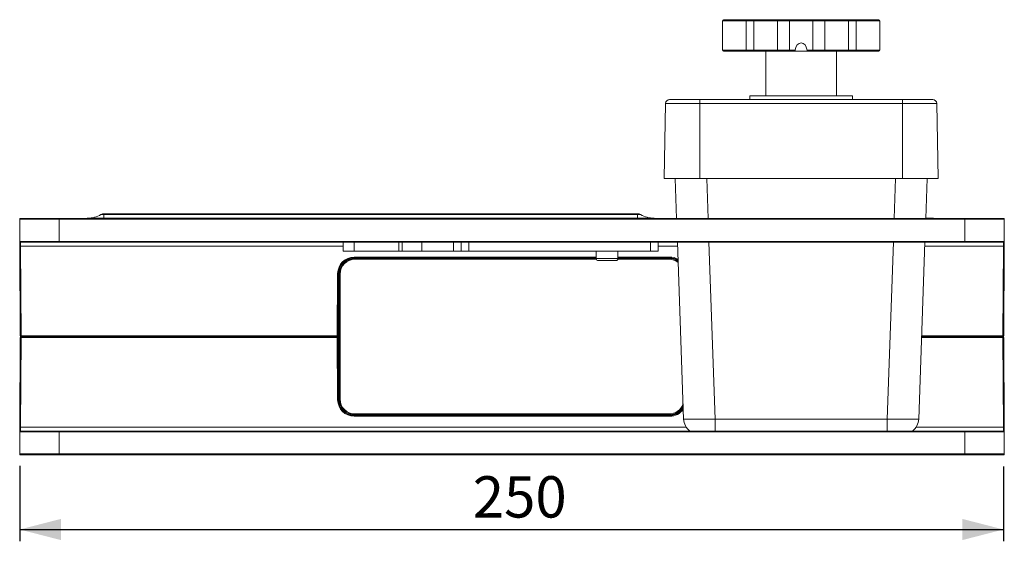
# Model space of a CAD drawing. Units: millimetres. Extents: x 91 to 314, y 86 to 235.
# Drawn here: x 101 to 185, y 189 to 233 of the extents above; entities that cross this region are included whole.
import ezdxf

# ---------------------------------------------------------------- set-up
doc = ezdxf.new("R2010")
doc.units = ezdxf.units.MM
doc.layers.add('ZEICHNUNG', color=7, linetype='Continuous')
doc.styles.add('SLDTEXTSTYLE0', font='TXT', dxfattribs={"width": 0.605})
doc.dimstyles.new('SLDDIMSTYLE0', dxfattribs={"dimtxt": 3.5, "dimasz": 3.5, "dimexe": 0, "dimexo": 0.0625, "dimgap": 0.875, "dimtad": 1, "dimdec": 0, "dimlfac": 3, "dimrnd": 1e-09, "dimzin": 12, "dimdsep": 46, "dimtxsty": 'SLDTEXTSTYLE0', "dimsah": 1, "dimcen": 0.09, "dimadec": 0, "dimazin": 3, "dimtfac": 1, "dimtdec": 3, "dimtofl": 0, "dimtmove": 0, "dimatfit": 3, "dimfxl": 1, "dimfrac": 2, "dimtolj": 1, "dimtzin": 12, "dimarcsym": 0})

# ---------------------------------------------------------------- blocks, each defined once
blk = doc.blocks.new('*D1')
at = {"layer": 'ZEICHNUNG'}
for p, q in [((101.459, 195.461), (101.459, 189.064)), ((184.725, 195.394), (184.725, 189.064)), ((101.459, 190.064), (184.725, 190.064))]:
    blk.add_line(p, q, dxfattribs=at)
for points in [[(101.459, 190.064), (104.959, 189.164), (104.959, 190.964)], [(184.725, 190.064), (181.225, 190.964), (181.225, 189.164)]]:
    blk.add_solid(points, dxfattribs=at)
at = {"layer": 'ZEICHNUNG', "insert": (139.804, 194.576), "char_height": 3.5, "attachment_point": 1, "style": 'SLDTEXTSTYLE0'}
blk.add_mtext('250', dxfattribs=at)

msp = doc.modelspace()

# ---------------------------------------------------------------- linework, layer by layer
at = {"color": 7, "linetype": 'Continuous', "lineweight": 15}
for p, q in [((160.9313, 230.6609), (160.9313, 233.1275)), ((161.0313, 233.2275), (162.9313, 233.2275)), ((162.9313, 233.2275), (163.598, 233.2275)), ((163.598, 233.2275), (165.698, 233.2275)), ((165.598, 230.6609), (165.598, 233.1275)), ((165.698, 233.2275), (166.598, 233.2275)), ((166.598, 233.2275), (168.598, 233.2275)), ((168.598, 233.2275), (169.498, 233.2275)), ((169.498, 233.2275), (171.598, 233.2275)), ((169.598, 233.1275), (169.598, 230.6609)), ((171.598, 233.2275), (172.2646, 233.2275)), ((172.2646, 233.2275), (174.1646, 233.2275)), ((174.2646, 233.1275), (174.2646, 230.6609)), ((162.9313, 230.5609), (161.0313, 230.5609)), ((163.598, 230.5609), (162.9313, 230.5609)), ((165.698, 230.5609), (163.598, 230.5609)), ((164.598, 230.5609), (164.598, 226.7942)), ((166.598, 230.5609), (165.698, 230.5609)), ((167.103, 230.5609), (166.598, 230.5609)), ((168.0929, 230.5609), (167.103, 230.5609)), ((168.598, 230.5609), (168.0929, 230.5609)), ((169.498, 230.5609), (168.598, 230.5609)), ((171.598, 230.5609), (169.498, 230.5609)), ((170.598, 226.7942), (170.598, 230.5609)), ((172.2646, 230.5609), (171.598, 230.5609)), ((174.1646, 230.5609), (172.2646, 230.5609)), ((163.2646, 226.7942), (163.2646, 226.4609)), ((163.2646, 226.7942), (171.9313, 226.7942)), ((171.9313, 226.4609), (171.9313, 226.7942)), ((156.1253, 226.1333), (156.0146, 219.7942)), ((156.4586, 226.4609), (159.0146, 226.4609)), ((159.0146, 226.4609), (176.1813, 226.4609)), ((176.1813, 226.4609), (178.7374, 226.4609)), ((179.0706, 226.1333), (179.1813, 219.7942)), ((156.0146, 219.7942), (159.0146, 219.7942)), ((157.058, 216.3942), (156.9392, 219.7942)), ((159.0146, 219.7942), (176.1813, 219.7942)), ((176.1813, 219.7942), (179.1813, 219.7942)), ((178.2567, 219.7942), (178.138, 216.3942)), ((153.7549, 216.7942), (108.5883, 216.7942)), ((101.4686, 214.4605), (101.4588, 216.3272)), ((101.5254, 216.3942), (104.7918, 216.3942)), ((104.7918, 216.3942), (181.4584, 216.3942)), ((107.46, 216.4156), (107.7315, 216.4156)), ((154.6117, 216.4156), (154.8831, 216.4156)), ((178.1385, 216.4109), (178.7953, 216.4109)), ((178.7953, 216.4109), (178.7953, 216.3942)), ((181.4584, 216.3942), (184.7247, 216.3942)), ((184.7914, 216.3272), (184.7816, 214.4605)), ((104.7918, 214.3942), (101.5352, 214.3942)), ((181.4584, 214.3942), (104.7918, 214.3942)), ((128.8383, 213.6275), (128.8383, 214.3942)), ((133.8383, 213.6275), (133.8383, 214.3942)), ((155.5049, 214.3942), (155.5049, 213.6275)), ((157.6509, 199.4143), (157.1278, 214.3942)), ((178.0681, 214.3942), (177.545, 199.4143)), ((184.715, 214.3942), (181.4584, 214.3942)), ((101.5104, 206.4605), (101.4706, 214.0626)), ((129.7668, 213.6275), (128.8383, 213.6275)), ((129.7668, 213.6275), (133.5383, 213.6275)), ((133.8383, 213.6275), (133.5383, 213.6275)), ((135.5049, 213.6275), (133.8383, 213.6275)), ((135.5049, 213.6275), (138.1716, 213.6275)), ((138.8264, 213.6275), (138.1716, 213.6275)), ((139.4813, 213.6275), (138.8264, 213.6275)), ((139.4813, 213.6275), (154.8383, 213.6275)), ((150.2549, 213.6275), (150.2549, 212.9942)), ((152.0883, 212.9942), (152.0883, 213.6275)), ((155.5049, 213.6275), (154.8383, 213.6275)), ((184.7796, 214.0626), (184.7397, 206.4605)), ((150.2549, 213.0609), (129.7702, 213.0609)), ((129.8418, 213.0109), (150.2549, 213.0109)), ((151.1716, 212.8275), (150.4216, 212.8275)), ((151.9216, 212.8275), (151.1716, 212.8275)), ((156.48, 213.0609), (152.0883, 213.0609)), ((152.0883, 213.0109), (156.4084, 213.0109)), ((128.5084, 201.1109), (128.5084, 211.6775)), ((101.4706, 198.7258), (101.5104, 206.3279)), ((101.5771, 206.3942), (128.3246, 206.3942)), ((128.3246, 206.3942), (128.333, 206.3942)), ((128.4663, 206.3942), (128.333, 206.3942)), ((128.4663, 206.3942), (128.333, 206.3942)), ((128.4663, 206.3942), (128.5084, 206.3942)), ((177.7888, 206.3942), (184.6731, 206.3942)), ((184.7397, 206.3279), (184.7796, 198.7258)), ((156.4084, 199.7775), (129.8418, 199.7775)), ((101.5352, 198.3942), (104.7918, 198.3942)), ((104.7918, 198.3942), (181.4584, 198.3942)), ((181.4584, 198.3942), (184.715, 198.3942)), ((101.4588, 196.4612), (101.4686, 198.3279)), ((184.7816, 198.3279), (184.7914, 196.4612)), ((104.7918, 196.3942), (101.5254, 196.3942)), ((181.4584, 196.3942), (104.7918, 196.3942)), ((107.4538, 196.3775), (107.4538, 196.3942)), ((108.3011, 196.3775), (107.4538, 196.3775)), ((108.3011, 196.3775), (108.3011, 196.3942)), ((108.3876, 196.3775), (108.3011, 196.3775)), ((108.3876, 196.3775), (108.3876, 196.3942)), ((108.5374, 196.3775), (108.3876, 196.3775)), ((108.7439, 196.3754), (108.7439, 196.3942)), ((109.075, 196.3775), (108.7439, 196.3775)), ((109.075, 196.3775), (109.075, 196.3942)), ((109.2166, 196.3775), (109.075, 196.3775)), ((109.2166, 196.3775), (109.2166, 196.3942)), ((109.239, 196.3775), (109.2166, 196.3775)), ((109.239, 196.3775), (109.239, 196.3942)), ((109.5967, 196.3775), (109.5965, 196.3775)), ((110.1185, 196.3775), (110.1185, 196.3942)), ((110.2775, 196.3775), (110.2775, 196.3942)), ((110.4476, 196.3775), (110.2775, 196.3775)), ((110.4476, 196.3775), (110.4476, 196.3942)), ((110.7058, 196.3775), (110.7058, 196.3942)), ((111.011, 196.3775), (111.011, 196.3942)), ((111.1808, 196.3775), (111.011, 196.3775)), ((111.1808, 196.3775), (111.1808, 196.3942)), ((111.2879, 196.3775), (111.2879, 196.3942)), ((111.782, 196.3775), (111.7788, 196.3775)), ((112.3037, 196.3775), (112.3037, 196.3942)), ((112.4176, 196.3942), (112.4176, 196.3754)), ((112.8397, 196.3775), (112.8397, 196.3942)), ((112.8525, 196.3775), (112.8397, 196.3775)), ((112.8525, 196.3775), (112.8525, 196.3942)), ((113.2978, 196.3775), (113.2978, 196.3942)), ((113.4482, 196.3775), (113.4482, 196.3942)), ((113.6181, 196.3775), (113.4482, 196.3775)), ((113.6181, 196.3775), (113.6181, 196.3942)), ((113.8765, 196.3775), (113.8765, 196.3942)), ((114.1816, 196.3775), (114.1816, 196.3942)), ((114.3515, 196.3775), (114.1816, 196.3775)), ((114.3515, 196.3775), (114.3515, 196.3942)), ((114.5433, 196.3775), (114.5433, 196.3942)), ((114.5539, 196.3775), (114.5539, 196.3942)), ((115.0477, 196.3775), (115.0464, 196.3775)), ((115.5873, 196.3754), (115.5873, 196.3942)), ((115.7684, 196.3775), (115.7684, 196.3942)), ((115.7687, 196.3775), (115.7687, 196.3942)), ((116.2901, 196.3775), (116.2882, 196.3775)), ((116.8119, 196.3775), (116.8119, 196.3942)), ((116.9839, 196.3775), (116.9839, 196.3942)), ((117.5057, 196.3775), (117.5053, 196.3775)), ((118.0274, 196.3754), (118.0274, 196.3942)), ((118.304, 196.3775), (118.304, 196.3942)), ((118.7404, 196.3775), (118.7404, 196.3942)), ((118.7408, 196.3775), (118.7408, 196.3942)), ((118.8691, 196.3775), (118.8691, 196.3942)), ((119.4536, 196.3775), (119.4536, 196.3942)), ((119.4538, 196.3775), (119.4538, 196.3942)), ((184.7247, 196.3942), (181.4584, 196.3942))]:
    msp.add_line(p, q, dxfattribs=at)
at = {"color": 8, "linetype": 'Continuous', "lineweight": 0}
for p, q in [((162.9313, 233.1275), (160.9313, 233.1275)), ((162.9313, 233.2275), (162.9313, 233.1275)), ((163.598, 233.1275), (162.9313, 233.1275)), ((162.9313, 233.1275), (162.9313, 230.6609)), ((163.598, 233.2275), (163.598, 233.1275)), ((165.598, 233.1275), (163.598, 233.1275)), ((163.598, 230.6609), (163.598, 233.1275)), ((166.598, 233.1275), (165.598, 233.1275)), ((166.598, 233.1275), (166.598, 233.2275)), ((168.598, 233.1275), (166.598, 233.1275)), ((166.598, 233.1275), (166.598, 230.6609)), ((168.598, 233.1275), (168.598, 233.2275)), ((169.598, 233.1275), (168.598, 233.1275)), ((168.598, 230.6609), (168.598, 233.1275)), ((171.598, 233.1275), (169.598, 233.1275)), ((171.598, 233.1275), (171.598, 233.2275)), ((171.598, 233.1275), (171.598, 230.6609)), ((172.2646, 233.1275), (171.598, 233.1275)), ((172.2646, 233.1275), (172.2646, 233.2275)), ((174.2646, 233.1275), (172.2646, 233.1275)), ((172.2646, 230.6609), (172.2646, 233.1275)), ((160.9313, 230.6609), (162.9313, 230.6609)), ((162.9313, 230.5609), (162.9313, 230.6609)), ((162.9313, 230.6609), (163.598, 230.6609)), ((163.598, 230.5609), (163.598, 230.6609)), ((163.598, 230.6609), (165.598, 230.6609)), ((165.598, 230.6609), (166.598, 230.6609)), ((166.598, 230.5609), (166.598, 230.6609)), ((166.598, 230.6609), (167.103, 230.6609)), ((168.0929, 230.6609), (168.598, 230.6609)), ((168.598, 230.5609), (168.598, 230.6609)), ((168.598, 230.6609), (169.598, 230.6609)), ((169.598, 230.6609), (171.598, 230.6609)), ((171.598, 230.5609), (171.598, 230.6609)), ((171.598, 230.6609), (172.2646, 230.6609)), ((172.2646, 230.6609), (174.2646, 230.6609)), ((172.2646, 230.5609), (172.2646, 230.6609)), ((159.0146, 226.1333), (156.1253, 226.1333)), ((159.0146, 226.1333), (159.0146, 226.4609)), ((159.0146, 226.1333), (159.0146, 219.7942)), ((176.1813, 226.1333), (159.0146, 226.1333)), ((176.1813, 226.1333), (176.1813, 226.4609)), ((176.1813, 226.1333), (176.1813, 219.7942)), ((179.0706, 226.1333), (176.1813, 226.1333)), ((159.6043, 219.7942), (159.723, 216.3942)), ((175.4729, 216.3942), (175.5916, 219.7942)), ((108.5883, 216.7275), (108.3388, 216.7275)), ((108.5883, 216.7942), (108.5883, 216.7275)), ((108.5883, 216.7275), (108.5883, 216.4158)), ((153.7549, 216.7275), (108.5883, 216.7275)), ((153.7549, 216.7942), (153.7549, 216.7275)), ((153.7549, 216.7275), (154.0044, 216.7275)), ((153.7549, 216.7275), (153.7549, 216.4158)), ((104.7918, 216.3272), (101.4588, 216.3272)), ((104.7918, 216.3942), (104.7918, 216.3272)), ((181.4584, 216.3272), (104.7918, 216.3272)), ((104.7918, 216.3272), (104.7918, 214.4605)), ((108.5883, 216.3942), (108.5883, 216.4158)), ((108.5883, 216.4158), (153.7549, 216.4158)), ((153.7549, 216.3942), (153.7549, 216.4158)), ((181.4584, 216.3942), (181.4584, 216.3272)), ((184.7914, 216.3272), (181.4584, 216.3272)), ((181.4584, 214.4605), (181.4584, 216.3272)), ((101.4686, 214.4605), (104.7918, 214.4605)), ((104.7918, 214.4605), (181.4584, 214.4605)), ((104.7918, 214.3942), (104.7918, 214.4605)), ((129.7668, 214.3942), (129.7668, 213.6275)), ((133.5383, 213.6275), (133.5383, 214.3942)), ((135.5049, 214.3942), (135.5049, 213.6275)), ((138.1716, 213.6275), (138.1716, 214.3942)), ((138.8264, 213.6275), (138.8264, 214.3942)), ((139.4813, 214.3942), (139.4813, 213.6275)), ((154.8383, 213.6275), (154.8383, 214.3942)), ((159.7928, 214.3942), (160.316, 199.4143)), ((174.88, 199.4143), (175.4031, 214.3942)), ((181.4584, 214.4605), (184.7816, 214.4605)), ((181.4584, 214.3942), (181.4584, 214.4605)), ((128.8383, 214.0626), (101.5373, 214.0626)), ((101.5373, 214.0626), (101.5771, 206.4605)), ((157.1394, 214.0626), (155.5049, 214.0626)), ((184.7129, 214.0626), (178.0565, 214.0626)), ((184.6731, 206.4605), (184.7129, 214.0626)), ((129.7702, 213.1272), (150.2549, 213.1272)), ((129.7702, 213.1272), (129.7702, 213.0609)), ((129.7792, 213.0609), (129.7792, 213.0094)), ((129.8418, 212.9442), (129.8418, 213.0109)), ((150.2626, 212.9442), (129.8418, 212.9442)), ((151.1716, 212.9942), (150.2549, 212.9942)), ((152.0883, 212.9942), (151.1716, 212.9942)), ((156.4084, 212.9442), (152.0806, 212.9442)), ((152.0883, 213.1272), (156.48, 213.1272)), ((156.4084, 212.9442), (156.4084, 213.0109)), ((156.471, 213.0609), (156.471, 213.0094)), ((156.48, 213.1272), (156.48, 213.0609)), ((128.3246, 206.4605), (128.3702, 211.7394)), ((128.4368, 211.7392), (128.3912, 206.4603)), ((128.3997, 206.4603), (128.4458, 211.7392)), ((128.4458, 211.7392), (128.4368, 211.7392)), ((128.5084, 211.6775), (128.5751, 211.6775)), ((128.5751, 211.6775), (128.5751, 201.1109)), ((128.5084, 211.2829), (128.4663, 206.4609)), ((101.5771, 206.3279), (101.5373, 198.7258)), ((101.5771, 206.4605), (128.3246, 206.4605)), ((101.5771, 206.4605), (101.5771, 206.3942)), ((101.5771, 206.3942), (101.5771, 206.3279)), ((128.3246, 206.3279), (101.5771, 206.3279)), ((128.3246, 206.4605), (128.3246, 206.3942)), ((128.3246, 206.3279), (128.3246, 206.3942)), ((128.3703, 201.0387), (128.3246, 206.3279)), ((128.3912, 206.4603), (128.3997, 206.4603)), ((128.3912, 206.3281), (128.4369, 201.039)), ((128.3997, 206.3281), (128.3912, 206.3281)), ((128.4458, 201.0479), (128.3997, 206.3281)), ((128.4663, 206.4609), (128.4663, 206.3942)), ((128.4663, 206.4609), (128.5084, 206.4609)), ((128.4663, 206.3942), (128.4663, 206.3275)), ((128.4663, 206.3275), (128.5084, 201.5054)), ((128.5084, 206.3275), (128.4663, 206.3275)), ((184.6731, 206.3279), (177.7864, 206.3279)), ((177.7911, 206.4605), (184.6731, 206.4605)), ((184.6731, 206.4605), (184.6731, 206.3942)), ((184.6731, 206.3942), (184.6731, 206.3279)), ((184.7129, 198.7258), (184.6731, 206.3279)), ((128.4369, 201.039), (128.4458, 201.0479)), ((128.5084, 201.1109), (128.5751, 201.1109)), ((129.7788, 199.7264), (129.7699, 199.7173)), ((129.7699, 199.651), (129.7699, 199.7173)), ((129.7699, 199.7173), (156.4803, 199.7173)), ((156.4803, 199.651), (129.7699, 199.651)), ((129.7788, 199.7264), (129.7788, 199.779)), ((156.4713, 199.7264), (129.7788, 199.7264)), ((129.8418, 199.8442), (156.4084, 199.8442)), ((129.8418, 199.7775), (129.8418, 199.8442)), ((156.4084, 199.7775), (156.4084, 199.8442)), ((156.4713, 199.779), (156.4713, 199.7264)), ((156.4803, 199.7173), (156.4713, 199.7264)), ((156.4803, 199.7173), (156.4803, 199.651)), ((160.316, 199.4143), (174.88, 199.4143)), ((160.316, 199.4143), (160.316, 198.3942)), ((174.88, 199.4143), (174.88, 198.3942)), ((101.5373, 198.7258), (157.871, 198.7258)), ((104.7918, 198.3279), (104.7918, 198.3942)), ((177.3249, 198.7258), (184.7129, 198.7258)), ((181.4584, 198.3279), (181.4584, 198.3942)), ((104.7918, 198.3279), (101.4686, 198.3279)), ((104.7918, 198.3279), (104.7918, 196.4612)), ((181.4584, 198.3279), (104.7918, 198.3279)), ((181.4584, 196.4612), (181.4584, 198.3279)), ((184.7816, 198.3279), (181.4584, 198.3279)), ((101.4588, 196.4612), (104.7918, 196.4612)), ((104.7918, 196.3942), (104.7918, 196.4612)), ((104.7918, 196.4612), (181.4584, 196.4612)), ((108.5374, 196.3775), (108.5374, 196.3942)), ((108.6796, 196.3775), (108.6796, 196.3942)), ((109.5965, 196.3775), (109.5965, 196.3942)), ((109.5967, 196.3775), (109.5967, 196.3942)), ((109.9662, 196.3775), (109.9662, 196.3942)), ((111.2958, 196.3775), (111.2958, 196.3942)), ((111.7788, 196.3775), (111.7788, 196.3942)), ((111.782, 196.3775), (111.782, 196.3942)), ((113.2918, 196.3775), (113.2918, 196.3942)), ((114.5598, 196.3775), (114.5598, 196.3942)), ((115.0464, 196.3775), (115.0464, 196.3942)), ((115.0477, 196.3775), (115.0477, 196.3942)), ((115.0568, 196.3775), (115.0568, 196.3942)), ((115.0657, 196.3775), (115.0657, 196.3942)), ((115.4351, 196.3775), (115.4351, 196.3942)), ((115.783, 196.3775), (115.783, 196.3942)), ((116.2882, 196.3775), (116.2882, 196.3942)), ((116.2901, 196.3775), (116.2901, 196.3942)), ((116.6596, 196.3775), (116.6596, 196.3942)), ((117.1362, 196.3775), (117.1362, 196.3942)), ((117.5053, 196.3775), (117.5053, 196.3942)), ((117.5057, 196.3775), (117.5057, 196.3942)), ((117.8752, 196.3775), (117.8752, 196.3942)), ((118.6658, 196.3775), (118.6658, 196.3942)), ((118.933, 196.3775), (118.933, 196.3942)), ((181.4584, 196.3942), (181.4584, 196.4612)), ((181.4584, 196.4612), (184.7914, 196.4612))]:
    msp.add_line(p, q, dxfattribs=at)
at = {"color": 8, "linetype": 'Continuous', "lineweight": 0, "flags": 128}
for points in [[(108.5049, 216.3942), (108.5049, 216.3951), (108.5049, 216.4008), (108.5049, 216.4059), (108.5049, 216.41), (108.5049, 216.4131), (108.5049, 216.4151), (108.5049, 216.4158)], [(153.8383, 216.3942), (153.8383, 216.3951), (153.8383, 216.4008), (153.8383, 216.4059), (153.8383, 216.41), (153.8383, 216.4131), (153.8383, 216.4151), (153.8383, 216.4158)], [(101.5352, 214.3942), (101.5353, 214.3878), (101.5354, 214.369), (101.5356, 214.3384), (101.5358, 214.2972), (101.5361, 214.247), (101.5365, 214.1896), (101.5369, 214.1274), (101.5373, 214.0626)], [(184.7129, 214.0626), (184.7133, 214.1274), (184.7137, 214.1896), (184.714, 214.247), (184.7144, 214.2972), (184.7146, 214.3384), (184.7148, 214.369), (184.7149, 214.3878), (184.715, 214.3942)], [(128.4458, 211.7392), (128.4472, 211.7391), (128.4512, 211.7391), (128.4574, 211.7391), (128.4657, 211.739), (128.4757, 211.7389), (128.4872, 211.7388), (128.4995, 211.7387), (128.5098, 211.7386)], [(128.3997, 206.4603), (128.4012, 206.4603), (128.4051, 206.4603), (128.4113, 206.4604), (128.4196, 206.4605), (128.4297, 206.4605), (128.4411, 206.4606), (128.4535, 206.4607), (128.4663, 206.4609)], [(128.3997, 206.3281), (128.4012, 206.3281), (128.4051, 206.3281), (128.4113, 206.328), (128.4196, 206.3279), (128.4297, 206.3278), (128.4411, 206.3277), (128.4535, 206.3276), (128.4663, 206.3275)], [(128.4458, 201.0479), (128.4472, 201.0479), (128.4512, 201.0479), (128.4574, 201.048), (128.4657, 201.0481), (128.4757, 201.0481), (128.4872, 201.0482), (128.4996, 201.0484), (128.5099, 201.0484)], [(101.5373, 198.7258), (101.5369, 198.661), (101.5365, 198.5988), (101.5361, 198.5414), (101.5358, 198.4912), (101.5356, 198.45), (101.5354, 198.4194), (101.5353, 198.4006), (101.5352, 198.3942)], [(184.715, 198.3942), (184.7149, 198.4006), (184.7148, 198.4194), (184.7146, 198.45), (184.7144, 198.4912), (184.714, 198.5414), (184.7137, 198.5988), (184.7133, 198.661), (184.7129, 198.7258)]]:
    msp.add_lwpolyline(points, dxfattribs=at)
at = {"color": 7, "linetype": 'Continuous', "lineweight": 15, "flags": 128}
for points in [[(101.4706, 214.0626), (101.4702, 214.1403), (101.4698, 214.215), (101.4695, 214.2838), (101.4692, 214.3441), (101.4689, 214.3935), (101.4687, 214.4303), (101.4686, 214.4529), (101.4686, 214.4605)], [(184.7816, 214.4605), (184.7816, 214.4529), (184.7815, 214.4303), (184.7813, 214.3935), (184.781, 214.3441), (184.7807, 214.2838), (184.7804, 214.215), (184.78, 214.1403), (184.7796, 214.0626)], [(101.4686, 198.3279), (101.4686, 198.3355), (101.4687, 198.3581), (101.4689, 198.3949), (101.4692, 198.4443), (101.4695, 198.5046), (101.4698, 198.5734), (101.4702, 198.648), (101.4706, 198.7258)], [(184.7796, 198.7258), (184.78, 198.648), (184.7804, 198.5734), (184.7807, 198.5046), (184.781, 198.4443), (184.7813, 198.3949), (184.7815, 198.3581), (184.7816, 198.3355), (184.7816, 198.3279)]]:
    msp.add_lwpolyline(points, dxfattribs=at)
at = {"color": 7, "linetype": 'Continuous', "lineweight": 15}
for centre, radius, start, end in [((161.0313, 233.1275), 0.1, 90, 180), ((165.698, 233.1275), 0.1, 90, 180), ((169.498, 233.1275), 0.1, 0, 90), ((174.1646, 233.1275), 0.1, 0, 90), ((161.0313, 230.6609), 0.1, 180, 270), ((165.698, 230.6609), 0.1, 180, 270), ((169.498, 230.6609), 0.1, 270, 0), ((174.1646, 230.6609), 0.1, 270, 0), ((156.4586, 226.1275), 0.3333, 90, 179), ((178.7374, 226.1275), 0.3333, 1, 90), ((107.1716, 218.7552), 2.3397, 270.804123, 299.926435), ((108.5883, 216.2942), 0.5, 90, 119.926435), ((153.7549, 216.2942), 0.5, 60.073565, 90), ((155.1716, 218.7552), 2.3397, 240.073565, 269.197863), ((101.5254, 216.3275), 0.0667, 90, 180.3), ((107.2049, 216.3824), 0.0333, 90.745344, 159.349145), ((155.1382, 216.3824), 0.0333, 20.650906, 89.25243), ((184.7247, 216.3275), 0.0667, 359.7, 90), ((101.5352, 214.4609), 0.0667, 180.3, 270), ((184.715, 214.4609), 0.0667, 270, 359.7), ((129.8418, 211.6775), 1.3333, 90, 180), ((150.4216, 212.9942), 0.1667, 180, 270), ((151.9216, 212.9942), 0.1667, 270, 0), ((156.4084, 211.6775), 1.3333, 54.388038, 90), ((101.5771, 206.4609), 0.0667, 180.3, 270), ((101.5771, 206.3275), 0.0667, 90, 179.7), ((184.6731, 206.4609), 0.0667, 270, 359.7), ((184.6731, 206.3275), 0.0667, 0.3, 90), ((129.8418, 201.1109), 1.3333, 180, 270), ((156.4084, 201.1109), 1.3333, 270, 334.484895), ((158.9834, 199.4609), 1.3333, 182, 233.130102), ((176.2125, 199.4609), 1.3333, 306.869898, 358), ((101.5352, 198.3275), 0.0667, 90, 179.7), ((184.715, 198.3275), 0.0667, 0.3, 90), ((101.5254, 196.4609), 0.0667, 179.7, 270), ((184.7247, 196.4609), 0.0667, 270, 0.3)]:
    msp.add_arc(centre, radius, start, end, dxfattribs=at)
at = {"color": 8, "linetype": 'Continuous', "lineweight": 0}
for centre, radius, start, end in [((107.462, 216.388), 0.0277, 94.063944, 166.988066), ((107.7363, 216.3927), 0.0234, 101.946879, 176.275306), ((154.6069, 216.3927), 0.0234, 3.71517, 78.066449), ((154.8812, 216.388), 0.0277, 13.01686, 85.933941), ((101.504, 217.2369), 3.1745, 269.398372, 270.601628), ((184.7462, 217.2369), 3.1745, 269.398372, 270.601628), ((129.8418, 211.6775), 1.2667, 90, 180), ((156.4084, 211.6775), 1.2667, 52.02658, 90), ((128.415, 215.0538), 3.3147, 269.224308, 270.376479), ((101.5438, 209.6449), 3.1845, 269.400274, 270.599726), ((101.5438, 203.144), 3.1841, 89.400183, 90.599817), ((128.3695, 209.7752), 3.315, 269.224034, 270.376086), ((128.3246, 206.4609), 0.0667, 270.004531, 359.504097), ((128.3246, 206.3275), 0.0667, 0.49595, 89.995355), ((128.3695, 203.014), 3.3142, 89.623771, 90.776109), ((128.333, 206.4609), 0.0667, 270.005584, 359.503044), ((128.333, 206.3275), 0.0667, 0.497003, 89.994302), ((184.7064, 209.6449), 3.1845, 269.400274, 270.599726), ((184.7064, 203.144), 3.1841, 89.400183, 90.599817), ((128.4152, 197.7273), 3.3117, 89.623543, 90.776737), ((129.8418, 201.1109), 1.2667, 180, 270), ((156.4084, 201.1109), 1.2667, 270, 340.997924), ((101.504, 195.5392), 3.1868, 89.400692, 90.599308), ((184.7462, 195.5392), 3.1868, 89.400692, 90.599308)]:
    msp.add_arc(centre, radius, start, end, dxfattribs=at)
at = {"color": 7, "linetype": 'Continuous', "lineweight": 15}
for centre, major_axis, ratio, start_param, end_param in [((167.598, 230.5609), (0, -0.7071), 0.7071068, 1.7126934, 4.5704919), ((129.7703, 211.7275), (1.2887, -0.3429), 0.9998069, 1.8308724, 3.3929434), ((129.7792, 211.7275), (1.3335, 0), 0.9998629, 1.5707963, 3.1328673), ((156.471, 211.7275), (1.3335, 0), 0.9998629, 1.0088429, 1.5707963), ((156.4799, 211.7275), (1.2887, 0.3429), 0.9998069, 0.7569114, 1.3107203)]:
    msp.add_ellipse(centre, major_axis=major_axis, ratio=ratio, start_param=start_param, end_param=end_param, dxfattribs=at)
at = {"color": 8, "linetype": 'Continuous', "lineweight": 0}
for centre, major_axis, ratio, start_param, end_param in [((129.7703, 211.7272), (1.3494, -0.3737), 0.9998224, 1.8410169, 3.403088), ((129.7792, 211.7275), (1.2669, 0), 0.9998477, 1.8624211, 3.0760017), ((156.4799, 211.7272), (1.3494, 0.3737), 0.9998224, 0.7782187, 1.3005757), ((156.471, 211.7275), (-1.2669, 0), 0.9998477, 4.1142279, 4.4207642), ((129.7704, 201.0514), (0.8674, 1.0996), 0.9995964, 2.2475062, 3.8092739), ((129.7704, 201.051), (0.8302, 1.0441), 0.9995616, 2.2513669, 3.8131346), ((129.7792, 201.0599), (0.9389, 0.9472), 0.9997283, 2.3607088, 3.9224765), ((129.7792, 201.0599), (0.892, 0.8998), 0.9996981, 2.4148051, 3.658031), ((156.471, 201.0599), (-0.9389, 0.9472), 0.9997283, 2.3607088, 3.3949075), ((156.4798, 201.051), (-0.8302, 1.0441), 0.9995616, 2.4700507, 3.4924185), ((156.4798, 201.0514), (-0.8674, 1.0996), 0.9995964, 2.4739114, 3.4276054), ((156.471, 201.0599), (-0.892, 0.8998), 0.9996981, 2.6251543, 3.4828976), ((160.3176, 199.4609), (2.6667, 0.0465), 0.0174338, 3.1418971, 4.7114755), ((174.8783, 199.4609), (2.6667, -0.0465), 0.0174338, 4.7133025, 6.2828808)]:
    msp.add_ellipse(centre, major_axis=major_axis, ratio=ratio, start_param=start_param, end_param=end_param, dxfattribs=at)
at = {"color": 7, "linetype": 'Continuous', "lineweight": 15}
for points, knots in [([(167.103, 230.6609), (167.1019, 230.6497), (167.0996, 230.6272), (167.0977, 230.5973), (167.0981, 230.5749), (167.1003, 230.5627), (167.1022, 230.5614), (167.103, 230.5609)], [0, 0, 0, 0, 0.2145423, 0.4291973, 0.6410933, 0.8513076, 1, 1, 1, 1]), ([(168.0929, 230.5609), (168.0941, 230.562), (168.0963, 230.5641), (168.0982, 230.5813), (168.0978, 230.6064), (168.0956, 230.6344), (168.0937, 230.6531), (168.0929, 230.6609)], [0, 0, 0, 0, 0.2145581, 0.429191, 0.6411201, 0.8513369, 1, 1, 1, 1]), ([(107.2045, 216.4158), (107.2158, 216.4157), (107.2333, 216.4156), (107.3382, 216.4156), (107.4191, 216.4156), (107.46, 216.4156)], [0, 0, 0, 0, 0.4699635, 0.731202, 1, 1, 1, 1]), ([(107.7315, 216.4156), (107.7914, 216.4156), (107.9131, 216.4156), (108.1709, 216.4156), (108.375, 216.4157), (108.5049, 216.4158)], [0, 0, 0, 0, 0.2612395, 0.53003586, 1, 1, 1, 1]), ([(153.8383, 216.4158), (153.9102, 216.4157), (154.0563, 216.4156), (154.3262, 216.4156), (154.5007, 216.4156), (154.6117, 216.4156)], [0, 0, 0, 0, 0.2612704, 0.53010023, 1, 1, 1, 1]), ([(154.8831, 216.4156), (154.923, 216.4156), (155.004, 216.4156), (155.1096, 216.4156), (155.1274, 216.4157), (155.1387, 216.4158)], [0, 0, 0, 0, 0.2612396, 0.5300368, 1, 1, 1, 1]), ([(115.0568, 196.3775), (115.0553, 196.3775), (115.0522, 196.3775), (115.0492, 196.3775), (115.0477, 196.3775)], [0, 0, 0, 0, 0.5047958, 1, 1, 1, 1]), ([(115.0657, 196.3775), (115.0638, 196.3775), (115.0609, 196.3775), (115.0579, 196.3775), (115.0568, 196.3775)], [0, 0, 0, 0, 0.6233645, 1, 1, 1, 1]), ([(118.7404, 196.3775), (118.7268, 196.3775), (118.7021, 196.3775), (118.677, 196.3775), (118.6658, 196.3775)], [0, 0, 0, 0, 0.5538403, 1, 1, 1, 1]), ([(118.933, 196.3775), (118.921, 196.3775), (118.8997, 196.3775), (118.8785, 196.3775), (118.8691, 196.3775)], [0, 0, 0, 0, 0.5596829, 1, 1, 1, 1])]:
    msp.add_open_spline(points, degree=3, knots=knots, dxfattribs=at)
at = {"color": 8, "linetype": 'Continuous', "lineweight": 0}
for points, knots in [([(107.2045, 216.4158), (107.2045, 216.4158), (107.2044, 216.4158), (107.2045, 216.4158), (107.2045, 216.4158)], [0, 0, 0, 0, 0.3338101, 1, 1, 1, 1]), ([(108.5049, 216.4158), (108.5271, 216.4158), (108.5549, 216.4158), (108.5827, 216.4158), (108.5883, 216.4158)], [0, 0, 0, 0, 0.7997319, 1, 1, 1, 1]), ([(153.7549, 216.4158), (153.7771, 216.4158), (153.8049, 216.4158), (153.8327, 216.4158), (153.8383, 216.4158)], [0, 0, 0, 0, 0.7997467, 1, 1, 1, 1]), ([(155.1387, 216.4158), (155.1387, 216.4158), (155.1387, 216.4158), (155.1387, 216.4158), (155.1387, 216.4158)], [0, 0, 0, 0, 0.7997854, 1, 1, 1, 1])]:
    msp.add_open_spline(points, degree=3, knots=knots, dxfattribs=at)

# ---------------------------------------------------------------- dimensions: what is measured, and where the dimension line sits
at = {"layer": 'ZEICHNUNG'}
dim = msp.add_linear_dim(base=(184.7247, 190.0638), p1=(101.4588, 196.4612), p2=(184.7247, 196.3942), dimstyle='SLDDIMSTYLE0', dxfattribs=at)
dim.commit()
dim.dimension.update_dxf_attribs({"geometry": '*D1', "text_midpoint": (143.0918, 190.0638), "dimtype": 160})

doc.saveas('drawing.dxf')
